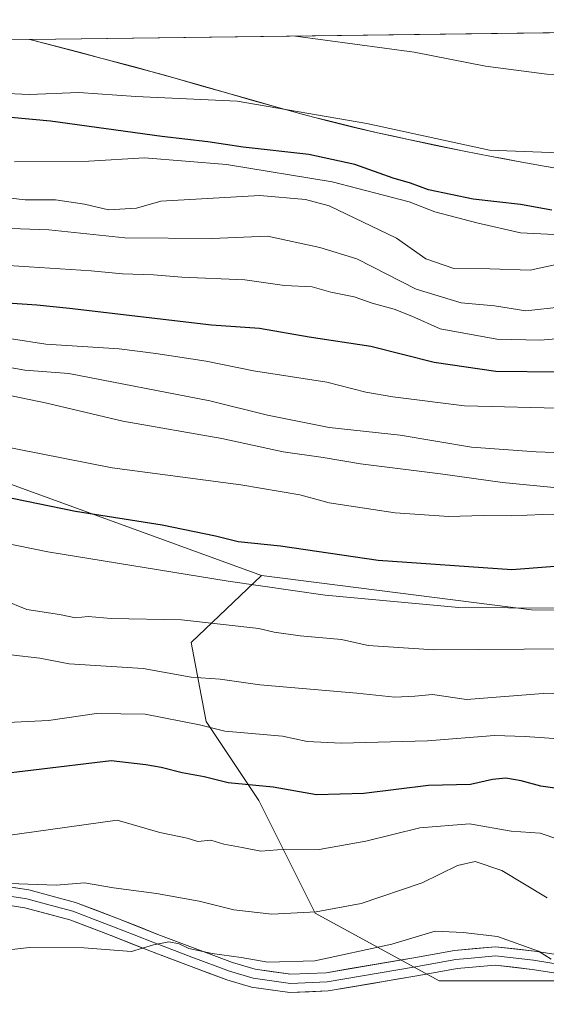
# Model space of a CAD drawing. Units: metres. Extents: x 586689 to 590120, y 4752113 to 4754470.
# Drawn here: x 589545 to 589646, y 4754279 to 4754467 of the extents above; entities that cross this region are included whole.
import ezdxf

# ---------------------------------------------------------------- set-up
doc = ezdxf.new("R2010")
doc.units = ezdxf.units.M
doc.header["$MEASUREMENT"] = 0
for name, color, linetype, lineweight in [('Arbolado forestal CxS', 92, 'Continuous', 0), ('Curva de nivel maestra', 36, 'Continuous', 30), ('Curva de nivel normal', 36, 'Continuous', 0), ('Entidad de ámbito territorial', 19, 'Continuous', 0), ('Entidad de ámbito territorial CxS', 92, 'Continuous', 0), ('Layer 0', 7, 'Continuous', 0), ('Municipio', 9, 'Continuous', 13), ('Municipio CxS', 142, 'Continuous', 0), ('Pastizal CxS', 92, 'Continuous', 0)]:
    doc.layers.add(name, color=color, linetype=linetype, lineweight=lineweight)

# ---------------------------------------------------------------- blocks, each defined once
blk = doc.blocks.new('*U153')
at = {"layer": 'Arbolado forestal CxS', "color": 92, "linetype": 'Continuous', "lineweight": 0}
blk.add_polyline3d([(589650, 4754438.12, 776.87), (589645.16, 4754438.94, 777.31), (589640.2, 4754439.83, 777.58), (589635.09, 4754440.8, 778.15), (589629.85, 4754441.83, 778.52), (589624.47, 4754442.93, 778.42), (589618.96, 4754444.1, 778.31), (589613.31, 4754445.34, 777.79), (589608.61, 4754446.43, 777.36), (589603.76, 4754447.64, 777.34), (589598.92, 4754448.91, 777.53), (589594.1, 4754450.23, 777.89), (589589.28, 4754451.58, 778.37), (589584.47, 4754452.96, 778.87), (589579.67, 4754454.34, 779.29), (589574.86, 4754455.71, 779.78), (589570.04, 4754457.06, 780.31), (589565.21, 4754458.36, 781.15), (589561.93, 4754459.23, 781.56), (589557.1, 4754460.51, 781.9), (589552.26, 4754461.78, 782.27), (589547.42, 4754463.05, 782.86), (589546.84, 4754463.2, 782.94), (589839.94, 4754466.97, 783.3)], dxfattribs=at)
blk = doc.blocks.new('*U157')
at = {"layer": 'Pastizal CxS', "color": 92, "linetype": 'Continuous', "lineweight": 0}
for points in [[(589780.94, 4754344.12, 720.01), (589744.41, 4754345.01, 719.17), (589715.96, 4754348.36, 719.46), (589677.04, 4754353.84, 719.42), (589642.72, 4754354.17, 717.08), (589591.19, 4754360.7, 719.38), (589540.53, 4754379.11, 724.85), (589470.53, 4754400.7, 731.31), (589429.58, 4754402.93, 732.89)], [(589106.08, 4754457.53, 728.18), (589546.84, 4754463.2, 782.94), (589547.42, 4754463.05, 782.86), (589552.26, 4754461.78, 782.27), (589557.1, 4754460.51, 781.9), (589561.93, 4754459.23, 781.56), (589565.21, 4754458.36, 781.15), (589570.04, 4754457.06, 780.31), (589574.86, 4754455.71, 779.78), (589579.67, 4754454.34, 779.29), (589584.47, 4754452.96, 778.87), (589589.28, 4754451.58, 778.37), (589594.1, 4754450.23, 777.89), (589598.92, 4754448.91, 777.53), (589603.76, 4754447.64, 777.34), (589608.61, 4754446.43, 777.36), (589613.31, 4754445.34, 777.79), (589618.96, 4754444.1, 778.31), (589624.47, 4754442.93, 778.42), (589629.85, 4754441.83, 778.52), (589635.09, 4754440.8, 778.15), (589640.2, 4754439.83, 777.58), (589645.16, 4754438.94, 777.31), (589650, 4754438.12, 776.87)]]:
    blk.add_polyline3d(points, dxfattribs=at)
blk = doc.blocks.new('*U162')
at = {"layer": 'Arbolado forestal CxS', "color": 92, "linetype": 'Continuous', "lineweight": 0}
blk.add_polyline3d([(589546.84, 4754463.2, 782.94), (589547.42, 4754463.05, 782.86), (589552.26, 4754461.78, 782.27), (589557.1, 4754460.51, 781.9), (589561.93, 4754459.23, 781.56), (589565.21, 4754458.36, 781.15), (589570.04, 4754457.06, 780.31), (589574.86, 4754455.71, 779.78), (589579.67, 4754454.34, 779.29), (589584.47, 4754452.96, 778.87), (589589.28, 4754451.58, 778.37), (589594.1, 4754450.23, 777.89), (589598.92, 4754448.91, 777.53), (589603.76, 4754447.64, 777.34), (589608.61, 4754446.43, 777.36), (589613.31, 4754445.34, 777.79), (589618.96, 4754444.1, 778.31), (589624.47, 4754442.93, 778.42), (589629.85, 4754441.83, 778.52), (589635.09, 4754440.8, 778.15), (589640.2, 4754439.83, 777.58), (589645.16, 4754438.94, 777.31), (589650, 4754438.12, 776.87)], dxfattribs=at)
blk = doc.blocks.new('*U165')
at = {"layer": 'Pastizal CxS', "color": 92, "linetype": 'Continuous', "lineweight": 0}
blk.add_polyline3d([(589546.84, 4754463.2, 782.94), (589547.42, 4754463.05, 782.86), (589552.26, 4754461.78, 782.27), (589557.1, 4754460.51, 781.9), (589561.93, 4754459.23, 781.56), (589565.21, 4754458.36, 781.15), (589570.04, 4754457.06, 780.31), (589574.86, 4754455.71, 779.78), (589579.67, 4754454.34, 779.29), (589584.47, 4754452.96, 778.87), (589589.28, 4754451.58, 778.37), (589594.1, 4754450.23, 777.89), (589598.92, 4754448.91, 777.53), (589603.76, 4754447.64, 777.34), (589608.61, 4754446.43, 777.36), (589613.31, 4754445.34, 777.79), (589618.96, 4754444.1, 778.31), (589624.47, 4754442.93, 778.42), (589629.85, 4754441.83, 778.52), (589635.09, 4754440.8, 778.15), (589640.2, 4754439.83, 777.58), (589645.16, 4754438.94, 777.31), (589650, 4754438.12, 776.87)], dxfattribs=at)
blk = doc.blocks.new('*U181')
at = {"layer": 'Curva de nivel normal', "color": 36, "linetype": 'Continuous', "lineweight": 0}
blk.add_polyline3d([(589765.5, 4754316.24, 705), (589762.04, 4754315.86, 705), (589754.15, 4754315.74, 705), (589741.86, 4754315.4, 705), (589730.88, 4754316.13, 705), (589725.43, 4754316.39, 705), (589721.25, 4754317.19, 705), (589714.95, 4754317.9, 705), (589704.78, 4754318.85, 705), (589685.43, 4754322.55, 705), (589676.2, 4754324.87, 705), (589655.31, 4754328.98, 705), (589641.55, 4754329.94, 705), (589635.7, 4754330.16, 705), (589622.9, 4754329.09, 705), (589606.36, 4754328.65, 705), (589599.91, 4754329.01, 705), (589595.15, 4754330.04, 705), (589584.17, 4754330.99, 705), (589579.34, 4754332.2, 705), (589568.96, 4754334.2, 705), (589559.66, 4754334.33, 705), (589550.48, 4754333.01, 705), (589541.4, 4754332.56, 705)], dxfattribs=at)
blk = doc.blocks.new('*U182')
at = {"layer": 'Curva de nivel normal', "color": 36, "linetype": 'Continuous', "lineweight": 0}
blk.add_polyline3d([(589769.63, 4754446.2, 780), (589756.74, 4754445.02, 780), (589745.39, 4754444.56, 780), (589725.4, 4754442.63, 780), (589710.3, 4754441.97, 780), (589700.3, 4754442.36, 780), (589694.3, 4754442.14, 780), (589690.96, 4754442.34, 780), (589673.71, 4754442.48, 780), (589654.6, 4754441.26, 780), (589634.71, 4754442.03, 780), (589611.3, 4754447.14, 780), (589586.55, 4754451.39, 780), (589567.14, 4754452.26, 780), (589556.25, 4754453.06, 780), (589546.8, 4754452.65, 780), (589541.26, 4754452.91, 780), (589535.57, 4754454.43, 780), (589530.27, 4754456.42, 780), (589524.68, 4754457.33, 780), (589515.38, 4754459.22, 780), (589511.66, 4754460.76, 780), (589509.57, 4754462.72, 780)], dxfattribs=at)
blk = doc.blocks.new('*U188')
at = {"layer": 'Curva de nivel maestra', "color": 36, "linetype": 'Continuous', "lineweight": 30}
blk.add_polyline3d([(589652.94, 4754319.24, 700), (589644.5, 4754320.43, 700), (589640.76, 4754321.5, 700), (589637.83, 4754322, 700), (589635.3, 4754321.71, 700), (589631.07, 4754320.75, 700), (589623.05, 4754320.57, 700), (589610.74, 4754319.07, 700), (589601.65, 4754318.82, 700), (589593.38, 4754320.26, 700), (589584.78, 4754321.1, 700), (589580.21, 4754322.25, 700), (589575.99, 4754322.98, 700), (589571.98, 4754324.01, 700), (589569.06, 4754324.51, 700), (589562.47, 4754325.31, 700), (589547.63, 4754323.52, 700), (589540.1, 4754322.59, 700)], dxfattribs=at)

msp = doc.modelspace()

# ---------------------------------------------------------------- linework, layer by layer
at = {"layer": 'Arbolado forestal CxS', "color": 92, "linetype": 'Continuous', "lineweight": 0}
for points in [[(589839.94, 4754466.97, 783.3), (589546.84, 4754463.2, 782.94)], [(589591.19, 4754360.7, 719.38), (589540.53, 4754379.11, 724.85), (589470.53, 4754400.7, 731.31), (589429.58, 4754402.93, 732.89), (589357.35, 4754423.03, 740.39), (589321.61, 4754422.28, 735.38)], [(589429.58, 4754402.93, 732.89), (589470.53, 4754400.7, 731.31), (589540.53, 4754379.11, 724.85), (589591.19, 4754360.7, 719.38), (589577.72, 4754347.9, 711.75), (589580.59, 4754332.81, 704.18), (589590.65, 4754317.73, 697.36), (589601.42, 4754296.18, 687.67), (589625.13, 4754283.25, 681.06), (589652.43, 4754283.25, 684.31), (589684.75, 4754288.27, 688.15), (589692.01, 4754284.79, 687.69), (589702.71, 4754279.65, 686.25), (589709.18, 4754265.29, 679.19)], [(589709.18, 4754265.29, 679.19), (589702.71, 4754279.65, 686.25), (589692.01, 4754284.79, 687.69), (589684.75, 4754288.27, 688.15), (589652.43, 4754283.25, 684.31), (589625.13, 4754283.25, 681.06), (589601.42, 4754296.18, 687.67), (589590.65, 4754317.73, 697.36), (589580.59, 4754332.81, 704.18), (589577.72, 4754347.9, 711.75), (589591.19, 4754360.7, 719.38), (589642.72, 4754354.17, 717.08), (589677.04, 4754353.84, 719.42), (589715.96, 4754348.36, 719.46), (589744.41, 4754345.01, 719.17), (589780.94, 4754344.12, 720.01)], [(589591.19, 4754360.7, 719.38), (589577.72, 4754347.9, 711.75), (589580.59, 4754332.81, 704.18), (589590.65, 4754317.73, 697.36), (589601.42, 4754296.18, 687.67), (589625.13, 4754283.25, 681.06), (589652.43, 4754283.25, 684.31), (589684.75, 4754288.27, 688.15), (589692.01, 4754284.79, 687.69), (589702.71, 4754279.65, 686.25), (589709.18, 4754265.29, 679.19), (589699.84, 4754248.04, 672.03), (589681.16, 4754232.96, 666.41), (589655.33, 4754218.27, 661.81), (589666.88, 4754205.03, 657.12), (589668.31, 4754186.61, 657.84), (589648.82, 4754162.29, 666.02), (589626.72, 4754146.2, 677.04), (589607.22, 4754122.51, 693.77), (589603.62, 4754097.69, 703.19)], [(589591.19, 4754360.7, 719.38), (589577.72, 4754347.9, 711.75), (589580.59, 4754332.81, 704.18), (589590.65, 4754317.73, 697.36), (589601.42, 4754296.18, 687.67), (589625.13, 4754283.25, 681.06), (589652.43, 4754283.25, 684.31), (589684.75, 4754288.27, 688.15), (589692.01, 4754284.79, 687.69), (589702.71, 4754279.65, 686.25), (589709.18, 4754265.29, 679.19), (589699.84, 4754248.04, 672.03), (589681.16, 4754232.96, 666.41), (589655.33, 4754218.27, 661.81), (589666.88, 4754205.03, 657.12), (589668.31, 4754186.61, 657.84), (589648.82, 4754162.29, 666.02), (589626.72, 4754146.2, 677.04), (589607.22, 4754122.51, 693.77), (589603.62, 4754097.69, 703.19)], [(589591.19, 4754360.7, 719.38), (589642.72, 4754354.17, 717.08), (589677.04, 4754353.84, 719.42), (589715.96, 4754348.36, 719.46), (589744.41, 4754345.01, 719.17), (589780.94, 4754344.12, 720.01), (589821.37, 4754344.97, 723.43), (589844.07, 4754342.07, 722.95), (589867.81, 4754339.03, 723.59), (589888.22, 4754330.95, 721.97)]]:
    msp.add_polyline3d(points, dxfattribs=at)
at = {"layer": 'Curva de nivel maestra', "color": 36, "linetype": 'Continuous', "lineweight": 30}
for points in [[(589646.63, 4754430.59, 775), (589640.62, 4754431.65, 775), (589631.6, 4754432.64, 775), (589623.06, 4754434.45, 775), (589619.61, 4754435.72, 775), (589616.29, 4754436.68, 775), (589608.98, 4754439.26, 775), (589600.18, 4754441.2, 775), (589587.67, 4754442.62, 775), (589580.89, 4754443.62, 775), (589572.16, 4754444.62, 775), (589550.87, 4754447.6, 775), (589531.54, 4754449.37, 775)], [(589777.44, 4754385.03, 750), (589760.46, 4754386.28, 750), (589750.43, 4754386.45, 750), (589737.76, 4754387.54, 750), (589723.75, 4754390.24, 750), (589712.81, 4754391.4, 750), (589694.32, 4754394.3, 750), (589683.96, 4754395.27, 750), (589676.3, 4754397.22, 750), (589664.73, 4754399.12, 750), (589656.25, 4754399.26, 750), (589647.94, 4754399.58, 750), (589635.95, 4754399.71, 750), (589624.12, 4754401.42, 750), (589612.03, 4754404.48, 750), (589600.3, 4754406.29, 750), (589590.82, 4754407.93, 750), (589581.63, 4754408.55, 750), (589554.51, 4754411.76, 750), (589548.26, 4754412.42, 750), (589537.93, 4754413.08, 750)], [(589766.74, 4754348.9, 725), (589760.41, 4754349.05, 725), (589749.63, 4754350.18, 725), (589738.63, 4754351.83, 725), (589728.1, 4754352.66, 725), (589703.86, 4754355.95, 725), (589677.48, 4754361.47, 725), (589665.11, 4754363.26, 725), (589654.6, 4754362.99, 725), (589638.99, 4754361.81, 725), (589613.46, 4754363.61, 725), (589594.81, 4754366.3, 725), (589586.71, 4754367.13, 725), (589582.36, 4754368.26, 725), (589572.2, 4754370.34, 725), (589555.62, 4754372.93, 725), (589536.68, 4754376.84, 725)]]:
    msp.add_polyline3d(points, dxfattribs=at)
at = {"layer": 'Curva de nivel normal', "color": 36, "linetype": 'Continuous', "lineweight": 0}
for points in [[(589705.6, 4754465.24, 785), (589705.24, 4754464.87, 785), (589700.26, 4754461.21, 785), (589696.88, 4754457.07, 785), (589691.79, 4754455.37, 785), (589673.16, 4754455.42, 785), (589658.36, 4754456.24, 785), (589645.64, 4754456.56, 785), (589633.96, 4754458.11, 785), (589620.3, 4754460.76, 785), (589597.64, 4754463.85, 785)], [(589765.63, 4754411.94, 770), (589751.63, 4754413.14, 770), (589734.25, 4754414.25, 770), (589725.46, 4754415.88, 770), (589716.92, 4754417.11, 770), (589700.22, 4754420.05, 770), (589691.28, 4754422.43, 770), (589685.43, 4754425.13, 770), (589681.48, 4754425.49, 770), (589676.53, 4754424.74, 770), (589668.6, 4754425.52, 770), (589663.5, 4754426.29, 770), (589659.1, 4754425.85, 770), (589655.27, 4754426.05, 770), (589647.06, 4754425.88, 770), (589640.67, 4754426.25, 770), (589632.31, 4754428.11, 770), (589624.29, 4754430.25, 770), (589619.38, 4754432.15, 770), (589604.66, 4754435.98, 770), (589584.51, 4754439.29, 770), (589568.85, 4754440.54, 770), (589558.22, 4754439.94, 770), (589543.98, 4754439.8, 770)], [(589653.57, 4754421.53, 765), (589642.5, 4754419.08, 765), (589634.8, 4754419.32, 765), (589627.93, 4754419.43, 765), (589622.56, 4754421.24, 765), (589616.98, 4754425.21, 765), (589604.1, 4754431.36, 765), (589599.56, 4754432.57, 765), (589590.87, 4754433.36, 765), (589571.96, 4754432.26, 765), (589567.3, 4754430.95, 765), (589561.96, 4754430.6, 765), (589557.34, 4754431.72, 765), (589551.82, 4754432.51, 765), (589546.01, 4754432.54, 765), (589540.96, 4754433.13, 765)], [(589648.63, 4754412.06, 760), (589641.64, 4754411.34, 760), (589635.69, 4754412.28, 760), (589629.33, 4754412.85, 760), (589620.72, 4754415.48, 760), (589609.38, 4754421.25, 760), (589602.31, 4754423.42, 760), (589592.3, 4754425.59, 760), (589581.7, 4754425.12, 760), (589565.05, 4754425.27, 760), (589550.58, 4754426.8, 760), (589537.8, 4754427.26, 760)], [(589656.65, 4754406.72, 755), (589644.4, 4754405.74, 755), (589636.12, 4754405.89, 755), (589625.31, 4754407.86, 755), (589619.9, 4754410.27, 755), (589616.5, 4754411.66, 755), (589612.32, 4754412.8, 755), (589608.87, 4754414.02, 755), (589604.41, 4754414.9, 755), (589600.85, 4754415.9, 755), (589595.59, 4754416.14, 755), (589587.96, 4754417.25, 755), (589575.95, 4754417.73, 755), (589570.57, 4754418.21, 755), (589564.62, 4754418.36, 755), (589558.63, 4754418.96, 755), (589542.87, 4754419.97, 755)], [(589766.88, 4754379.92, 745), (589750.93, 4754380.08, 745), (589734.79, 4754382.28, 745), (589716.6, 4754384.2, 745), (589702.54, 4754386.78, 745), (589684.96, 4754388.86, 745), (589666.56, 4754391.73, 745), (589659.04, 4754392.25, 745), (589650.27, 4754392.64, 745), (589629.94, 4754393.15, 745), (589616.27, 4754394.9, 745), (589611.11, 4754395.74, 745), (589603.63, 4754397.7, 745), (589589.63, 4754399.82, 745), (589580.63, 4754401.72, 745), (589570.96, 4754403.16, 745), (589563.96, 4754404.06, 745), (589550, 4754404.93, 745), (589530.23, 4754408, 745)], [(589775.96, 4754371.66, 740), (589759.86, 4754372.14, 740), (589749.74, 4754372.56, 740), (589737.82, 4754374.36, 740), (589730.97, 4754375.02, 740), (589714.07, 4754376.98, 740), (589705.64, 4754378.82, 740), (589697.14, 4754380.05, 740), (589683.8, 4754380.98, 740), (589658.93, 4754383.82, 740), (589643.63, 4754384.38, 740), (589631.3, 4754385.27, 740), (589617.67, 4754387.57, 740), (589604.12, 4754389.02, 740), (589592.34, 4754391.36, 740), (589581.3, 4754394.13, 740), (589554.39, 4754399.32, 740), (589545.94, 4754399.96, 740), (589538.78, 4754401.24, 740)], [(589766.91, 4754364.13, 735), (589757.39, 4754365.76, 735), (589743.63, 4754366.45, 735), (589728, 4754368.41, 735), (589721.51, 4754369.69, 735), (589713.68, 4754370.42, 735), (589701.74, 4754372.24, 735), (589695.86, 4754372.78, 735), (589692.54, 4754373.38, 735), (589685.46, 4754373.99, 735), (589667.79, 4754376.09, 735), (589656.96, 4754376.44, 735), (589650.96, 4754377.16, 735), (589637.21, 4754378.47, 735), (589625.33, 4754380.15, 735), (589610.11, 4754382.08, 735), (589602.93, 4754383.29, 735), (589595.3, 4754384.35, 735), (589583.57, 4754386.91, 735), (589564.67, 4754390.22, 735), (589550.16, 4754393.64, 735), (589541.92, 4754395.4, 735)], [(589779.2, 4754357.23, 730), (589762.96, 4754358.37, 730), (589745.3, 4754360.66, 730), (589717.34, 4754363.3, 730), (589706.77, 4754364.79, 730), (589697.16, 4754366.44, 730), (589685.64, 4754368.96, 730), (589674.14, 4754370.75, 730), (589663.88, 4754372.03, 730), (589654.95, 4754372.44, 730), (589644.88, 4754372.39, 730), (589638.95, 4754372.1, 730), (589633.54, 4754372.2, 730), (589626.96, 4754372.02, 730), (589616.68, 4754372.73, 730), (589604.11, 4754374.6, 730), (589598.48, 4754376.15, 730), (589587.25, 4754378.03, 730), (589562.63, 4754381.3, 730), (589521.58, 4754389.4, 730)], [(589779.45, 4754340.66, 720), (589754.61, 4754342.2, 720), (589739.07, 4754342.85, 720), (589731.31, 4754343.87, 720), (589723.47, 4754344.56, 720), (589714.4, 4754345.89, 720), (589703.91, 4754347.72, 720), (589694.56, 4754348.64, 720), (589682.3, 4754350.45, 720), (589671.63, 4754352.76, 720), (589662.2, 4754353.82, 720), (589655.24, 4754354.05, 720), (589647.75, 4754354.51, 720), (589628.88, 4754354.59, 720), (589603.36, 4754356.99, 720), (589584.83, 4754359.65, 720), (589550.38, 4754365.23, 720), (589518.22, 4754371.82, 720)], [(589649.96, 4754346.72, 715), (589624.1, 4754346.51, 715), (589611.52, 4754347.32, 715), (589606.44, 4754348.46, 715), (589598.53, 4754349.18, 715), (589593.61, 4754349.88, 715), (589590.65, 4754350.59, 715), (589575.91, 4754352.22, 715), (589562.48, 4754352.49, 715), (589558.07, 4754352.87, 715), (589555.64, 4754352.62, 715), (589552.6, 4754353.3, 715), (589546.32, 4754354.21, 715), (589541.94, 4754355.99, 715)], [(589766.31, 4754324.91, 710), (589737.36, 4754325.5, 710), (589718.86, 4754326.4, 710), (589709.94, 4754327.56, 710), (589702.57, 4754328.41, 710), (589692.38, 4754330.34, 710), (589685.91, 4754331.93, 710), (589680.85, 4754332.95, 710), (589671.71, 4754335.53, 710), (589659.34, 4754338.12, 710), (589652.02, 4754338.35, 710), (589644.96, 4754338.15, 710), (589630.31, 4754337.01, 710), (589623.86, 4754337.98, 710), (589620.49, 4754337.64, 710), (589616.64, 4754337.46, 710), (589609.41, 4754338.23, 710), (589590.86, 4754339.8, 710), (589583.27, 4754340.89, 710), (589577.71, 4754341.31, 710), (589568.58, 4754342.94, 710), (589554.43, 4754343.86, 710), (589548.8, 4754344.92, 710), (589543.32, 4754345.58, 710)], [(589652.12, 4754308.84, 695), (589644.42, 4754311.45, 695), (589638.86, 4754311.87, 695), (589630.88, 4754313.24, 695), (589621.4, 4754312.51, 695), (589611.12, 4754309.92, 695), (589602.17, 4754308.32, 695), (589595.82, 4754308.4, 695), (589591.06, 4754308.01, 695), (589587.49, 4754308.76, 695), (589583.97, 4754309.39, 695), (589581.49, 4754310.1, 695), (589579.04, 4754309.86, 695), (589577, 4754310.49, 695), (589571.77, 4754311.59, 695), (589563.63, 4754313.95, 695), (589538.54, 4754310.47, 695)], [(589645.71, 4754299.13, 690), (589637.09, 4754304.31, 690), (589632, 4754306.06, 690), (589628.61, 4754305.26, 690), (589621.86, 4754301.97, 690), (589610.22, 4754298.04, 690), (589601.62, 4754296.44, 690), (589593.14, 4754295.99, 690), (589585.86, 4754296.8, 690), (589579.26, 4754298.44, 690), (589571.12, 4754299.94, 690), (589562.9, 4754301.05, 690), (589557.38, 4754301.99, 690), (589551.96, 4754301.51, 690), (589541.22, 4754301.94, 690)], [(589646.5, 4754287.39, 685), (589644.1, 4754288.94, 685), (589636.27, 4754291.73, 685), (589629.7, 4754292.51, 685), (589624.33, 4754292.76, 685), (589616.04, 4754290.27, 685), (589601.38, 4754287.08, 685), (589592.4, 4754286.78, 685), (589587.31, 4754287.73, 685), (589581.73, 4754288.45, 685), (589577.27, 4754289.42, 685), (589575.46, 4754290.34, 685), (589573.44, 4754290.7, 685), (589570.54, 4754290.14, 685), (589566.34, 4754288.87, 685), (589557.22, 4754289.57, 685), (589546.84, 4754289.59, 685), (589534.52, 4754288.24, 685)]]:
    msp.add_polyline3d(points, dxfattribs=at)
at = {"layer": 'Entidad de ámbito territorial', "color": 19, "linetype": 'Continuous', "lineweight": 0}
msp.add_polyline3d([(589546.96, 4754463.2, 784.56), (589547.42, 4754463.08, 784.49), (589551.87, 4754461.91, 783.8), (589556.32, 4754460.74, 783.38), (589560.76, 4754459.57, 782.86), (589565.21, 4754458.4, 782.35), (589567.62, 4754457.74, 782.16), (589570.04, 4754457.09, 781.99), (589572.45, 4754456.41, 781.68), (589574.86, 4754455.74, 781.26), (589579.67, 4754454.37, 780.69), (589584.47, 4754452.99, 780.24), (589589.28, 4754451.62, 779.97), (589591.69, 4754450.94, 779.77), (589594.1, 4754450.26, 779.52), (589598.92, 4754448.94, 778.97), (589601.34, 4754448.3, 778.69), (589603.76, 4754447.67, 778.79), (589608.61, 4754446.46, 778.95), (589613.31, 4754445.37, 778.88), (589616.13, 4754444.75, 779.03), (589618.96, 4754444.13, 779.23), (589621.71, 4754443.54, 779.45), (589624.47, 4754442.96, 779.49), (589627.16, 4754442.41, 779.6), (589629.85, 4754441.86, 779.79), (589632.47, 4754441.35, 779.83), (589635.09, 4754440.83, 779.68), (589637.64, 4754440.35, 779.46), (589640.2, 4754439.87, 779.06), (589642.68, 4754439.42, 778.8), (589645.16, 4754438.97, 778.74), (589650, 4754438.15, 778.21)], dxfattribs=at)
at = {"layer": 'Entidad de ámbito territorial CxS', "color": 92, "linetype": 'Continuous', "lineweight": 0}
msp.add_polyline3d([(589541.97, 4754463.14, 784.25), (589546.96, 4754463.2, 784.56), (589547.42, 4754463.08, 784.49), (589551.87, 4754461.91, 783.8), (589556.32, 4754460.74, 783.38), (589560.76, 4754459.57, 782.86), (589565.21, 4754458.4, 782.35), (589567.62, 4754457.74, 782.16), (589570.04, 4754457.09, 781.99), (589572.45, 4754456.41, 781.68), (589574.86, 4754455.74, 781.26), (589579.67, 4754454.37, 780.69), (589584.47, 4754452.99, 780.24), (589589.28, 4754451.62, 779.97), (589591.69, 4754450.94, 779.77), (589594.1, 4754450.26, 779.52), (589598.92, 4754448.94, 778.97), (589601.34, 4754448.3, 778.69), (589603.76, 4754447.67, 778.79), (589608.61, 4754446.46, 778.95), (589613.31, 4754445.37, 778.88), (589616.13, 4754444.75, 779.03), (589618.96, 4754444.13, 779.23), (589621.71, 4754443.54, 779.45), (589624.47, 4754442.96, 779.49), (589627.16, 4754442.41, 779.6), (589629.85, 4754441.86, 779.79), (589632.47, 4754441.35, 779.83), (589635.09, 4754440.83, 779.68), (589637.64, 4754440.35, 779.46), (589640.2, 4754439.87, 779.06), (589642.68, 4754439.42, 778.8), (589645.16, 4754438.97, 778.74), (589650, 4754438.15, 778.21)], dxfattribs=at)
at = {"layer": 'Layer 0', "linetype": 'Continuous', "lineweight": 0}
for points in [[(589537.5, 4754302.05), (589546.71, 4754300.64), (589555.65, 4754298.22), (589563.53, 4754295.21), (589571.39, 4754292.12), (589578.49, 4754289.41), (589585.62, 4754286.75), (589589.98, 4754285.46), (589596.76, 4754284.51), (589603.54, 4754284.79), (589620.26, 4754287.65), (589628.06, 4754289.05), (589635.87, 4754289.75), (589643.34, 4754288.9), (589650.8, 4754287.74), (589664.02, 4754286.19), (589677.29, 4754284.78), (589689.96, 4754283.99), (589702.64, 4754284.05), (589711.57, 4754284.57), (589720.5, 4754285.44), (589730.18, 4754286.68), (589739.83, 4754287.96), (589745.35, 4754288.63)], [(589650.57, 4754286.01), (589643.11, 4754287.17), (589635.85, 4754288), (589631.95, 4754287.65), (589628.3, 4754287.32), (589624.4, 4754286.62), (589620.57, 4754285.93), (589603.72, 4754283.05), (589596.68, 4754282.76), (589589.61, 4754283.75), (589585.07, 4754285.1), (589577.87, 4754287.78), (589570.76, 4754290.5), (589566.83, 4754292.04), (589562.9, 4754293.58), (589559.05, 4754295.06), (589555.11, 4754296.56), (589550.82, 4754297.72), (589546.35, 4754298.93), (589537.25, 4754300.33)], [(589745.81, 4754285.17), (589740.27, 4754284.5), (589730.63, 4754283.22), (589720.89, 4754281.97), (589711.84, 4754281.09), (589702.75, 4754280.56), (589689.86, 4754280.5), (589677, 4754281.3), (589663.64, 4754282.73), (589650.33, 4754284.28), (589642.87, 4754285.44), (589635.83, 4754286.24), (589628.53, 4754285.59), (589620.87, 4754284.21), (589603.9, 4754281.31), (589596.59, 4754281.01), (589589.24, 4754282.04), (589584.52, 4754283.44), (589577.25, 4754286.15), (589570.13, 4754288.87), (589562.27, 4754291.95), (589554.57, 4754294.9), (589545.98, 4754297.22), (589536.99, 4754298.6)]]:
    msp.add_lwpolyline(points, dxfattribs=at)
for points in [[(589542.11, 4754301.35, 689.6), (589546.71, 4754300.64, 688.96), (589551.18, 4754299.43, 688.05), (589555.65, 4754298.22, 686.96), (589559.59, 4754296.72, 687.23), (589563.53, 4754295.21, 686.61), (589567.46, 4754293.67, 685.54), (589571.39, 4754292.12, 685.51), (589574.94, 4754290.77, 685.38), (589578.49, 4754289.41, 684.84), (589582.06, 4754288.08, 684.37), (589585.62, 4754286.75, 684.27), (589589.98, 4754285.46, 683.95), (589593.37, 4754284.99, 683.68), (589596.76, 4754284.51, 683.33), (589600.15, 4754284.65, 683.26), (589603.54, 4754284.79, 683.21), (589607.72, 4754285.51, 683.41), (589611.9, 4754286.22, 683.42), (589616.08, 4754286.94, 683.15), (589620.26, 4754287.65, 682.96), (589624.16, 4754288.35, 683.08), (589628.06, 4754289.05, 683.5), (589631.97, 4754289.4, 683.76), (589635.87, 4754289.75, 684.06), (589639.61, 4754289.33, 684.32), (589643.34, 4754288.9, 684.68), (589647.07, 4754288.32, 685.13)], [(589646.6, 4754284.86, 684.65), (589642.87, 4754285.44, 684.09), (589639.35, 4754285.84, 683.76), (589635.83, 4754286.24, 683.51), (589632.18, 4754285.92, 683.02), (589628.53, 4754285.59, 682.81), (589624.7, 4754284.9, 682.7), (589620.87, 4754284.21, 682.75), (589616.63, 4754283.49, 682.68), (589612.39, 4754282.76, 682.42), (589608.14, 4754282.04, 682.37), (589603.9, 4754281.31, 682.33), (589600.25, 4754281.16, 682.3), (589596.59, 4754281.01, 682.2), (589592.92, 4754281.53, 682.44), (589589.24, 4754282.04, 682.71), (589584.52, 4754283.44, 683.41), (589580.89, 4754284.8, 683.83), (589577.25, 4754286.15, 684.02), (589573.69, 4754287.51, 684.29), (589570.13, 4754288.87, 684.75), (589566.2, 4754290.41, 684.92), (589562.27, 4754291.95, 685.37), (589558.42, 4754293.43, 685.92), (589554.57, 4754294.9, 686.46), (589550.28, 4754296.06, 686.99), (589545.98, 4754297.22, 687.33), (589541.49, 4754297.91, 687.8)]]:
    msp.add_polyline3d(points, dxfattribs=at)
at = {"layer": 'Municipio', "color": 9, "linetype": 'Continuous', "lineweight": 13}
msp.add_polyline3d([(589546.96, 4754463.2, 784.56), (589547.42, 4754463.08, 784.49), (589551.87, 4754461.91, 783.8), (589556.32, 4754460.74, 783.38), (589560.76, 4754459.57, 782.86), (589565.21, 4754458.4, 782.35), (589567.62, 4754457.74, 782.16), (589570.04, 4754457.09, 781.99), (589572.45, 4754456.41, 781.68), (589574.86, 4754455.74, 781.26), (589579.67, 4754454.37, 780.69), (589584.47, 4754452.99, 780.24), (589589.28, 4754451.62, 779.97), (589591.69, 4754450.94, 779.77), (589594.1, 4754450.26, 779.52), (589598.92, 4754448.94, 778.97), (589601.34, 4754448.3, 778.69), (589603.76, 4754447.67, 778.79), (589608.61, 4754446.46, 778.95), (589613.31, 4754445.37, 778.88), (589616.13, 4754444.75, 779.03), (589618.96, 4754444.13, 779.23), (589621.71, 4754443.54, 779.45), (589624.47, 4754442.96, 779.49), (589627.16, 4754442.41, 779.6), (589629.85, 4754441.86, 779.79), (589632.47, 4754441.35, 779.83), (589635.09, 4754440.83, 779.68), (589637.64, 4754440.35, 779.46), (589640.2, 4754439.87, 779.06), (589642.68, 4754439.42, 778.8), (589645.16, 4754438.97, 778.74), (589650, 4754438.15, 778.21)], dxfattribs=at)
msp.add_polyline3d([(589546.96, 4754463.2, 784.56), (589547.42, 4754463.08, 784.49), (589551.87, 4754461.91, 783.8), (589556.32, 4754460.74, 783.38), (589560.76, 4754459.57, 782.86), (589565.21, 4754458.4, 782.35), (589567.62, 4754457.74, 782.16), (589570.04, 4754457.09, 781.99), (589572.45, 4754456.41, 781.68), (589574.86, 4754455.74, 781.26), (589579.67, 4754454.37, 780.69), (589584.47, 4754452.99, 780.24), (589589.28, 4754451.62, 779.97), (589591.69, 4754450.94, 779.77), (589594.1, 4754450.26, 779.52), (589598.92, 4754448.94, 778.97), (589601.34, 4754448.3, 778.69), (589603.76, 4754447.67, 778.79), (589608.61, 4754446.46, 778.95), (589613.31, 4754445.37, 778.88), (589616.13, 4754444.75, 779.03), (589618.96, 4754444.13, 779.23), (589621.71, 4754443.54, 779.45), (589624.47, 4754442.96, 779.49), (589627.16, 4754442.41, 779.6), (589629.85, 4754441.86, 779.79), (589632.47, 4754441.35, 779.83), (589635.09, 4754440.83, 779.68), (589637.64, 4754440.35, 779.46), (589640.2, 4754439.87, 779.06), (589642.68, 4754439.42, 778.8), (589645.16, 4754438.97, 778.74), (589650, 4754438.15, 778.21)], dxfattribs=at)
at = {"layer": 'Municipio CxS', "color": 142, "linetype": 'Continuous', "lineweight": 0}
for points in [[(589650, 4754438.15, 778.21), (589645.16, 4754438.97, 778.74), (589642.68, 4754439.42, 778.8), (589640.2, 4754439.87, 779.06), (589637.64, 4754440.35, 779.46), (589635.09, 4754440.83, 779.68), (589632.47, 4754441.35, 779.83), (589629.85, 4754441.86, 779.79), (589627.16, 4754442.41, 779.6), (589624.47, 4754442.96, 779.49), (589621.71, 4754443.54, 779.45), (589618.96, 4754444.13, 779.23), (589616.13, 4754444.75, 779.03), (589613.31, 4754445.37, 778.88), (589608.61, 4754446.46, 778.95), (589603.76, 4754447.67, 778.79), (589601.34, 4754448.3, 778.69), (589598.92, 4754448.94, 778.97), (589594.1, 4754450.26, 779.52), (589591.69, 4754450.94, 779.77), (589589.28, 4754451.62, 779.97), (589584.47, 4754452.99, 780.24), (589579.67, 4754454.37, 780.69), (589574.86, 4754455.74, 781.26), (589572.45, 4754456.41, 781.68), (589570.04, 4754457.09, 781.99), (589567.62, 4754457.74, 782.16), (589565.21, 4754458.4, 782.35), (589560.76, 4754459.57, 782.86), (589556.32, 4754460.74, 783.38), (589551.87, 4754461.91, 783.8), (589547.42, 4754463.08, 784.49), (589546.96, 4754463.2, 784.56), (589551.86, 4754463.26, 784.39), (589556.75, 4754463.33, 784.44), (589561.65, 4754463.39, 784.51), (589566.55, 4754463.45, 784.65), (589571.44, 4754463.51, 784.47), (589576.34, 4754463.58, 784.47), (589581.23, 4754463.64, 784.43), (589586.13, 4754463.7, 784.45), (589591.03, 4754463.77, 784.57), (589595.92, 4754463.83, 784.62), (589600.82, 4754463.89, 784.88), (589605.71, 4754463.96, 785.12), (589610.61, 4754464.02, 785.33), (589615.51, 4754464.08, 785.55), (589620.4, 4754464.14, 785.67), (589625.3, 4754464.21, 785.87), (589630.19, 4754464.27, 786.22), (589635.09, 4754464.33, 786.71), (589639.99, 4754464.4, 786.96), (589644.88, 4754464.46, 787.53), (589649.78, 4754464.52, 787.82)], [(589541.97, 4754463.14, 784.25), (589546.96, 4754463.2, 784.56), (589547.42, 4754463.08, 784.49), (589551.87, 4754461.91, 783.8), (589556.32, 4754460.74, 783.38), (589560.76, 4754459.57, 782.86), (589565.21, 4754458.4, 782.35), (589567.62, 4754457.74, 782.16), (589570.04, 4754457.09, 781.99), (589572.45, 4754456.41, 781.68), (589574.86, 4754455.74, 781.26), (589579.67, 4754454.37, 780.69), (589584.47, 4754452.99, 780.24), (589589.28, 4754451.62, 779.97), (589591.69, 4754450.94, 779.77), (589594.1, 4754450.26, 779.52), (589598.92, 4754448.94, 778.97), (589601.34, 4754448.3, 778.69), (589603.76, 4754447.67, 778.79), (589608.61, 4754446.46, 778.95), (589613.31, 4754445.37, 778.88), (589616.13, 4754444.75, 779.03), (589618.96, 4754444.13, 779.23), (589621.71, 4754443.54, 779.45), (589624.47, 4754442.96, 779.49), (589627.16, 4754442.41, 779.6), (589629.85, 4754441.86, 779.79), (589632.47, 4754441.35, 779.83), (589635.09, 4754440.83, 779.68), (589637.64, 4754440.35, 779.46), (589640.2, 4754439.87, 779.06), (589642.68, 4754439.42, 778.8), (589645.16, 4754438.97, 778.74), (589650, 4754438.15, 778.21)]]:
    msp.add_polyline3d(points, dxfattribs=at)
at = {"layer": 'Pastizal CxS', "color": 92, "linetype": 'Continuous', "lineweight": 0}
for points in [[(589546.84, 4754463.2, 782.94), (589106.08, 4754457.53, 728.18)], [(589591.19, 4754360.7, 719.38), (589540.53, 4754379.11, 724.85), (589470.53, 4754400.7, 731.31), (589429.58, 4754402.93, 732.89), (589357.35, 4754423.03, 740.39), (589321.61, 4754422.28, 735.38)], [(589591.19, 4754360.7, 719.38), (589642.72, 4754354.17, 717.08), (589677.04, 4754353.84, 719.42), (589715.96, 4754348.36, 719.46), (589744.41, 4754345.01, 719.17), (589780.94, 4754344.12, 720.01), (589821.37, 4754344.97, 723.43), (589844.07, 4754342.07, 722.95), (589867.81, 4754339.03, 723.59), (589888.22, 4754330.95, 721.97)]]:
    msp.add_polyline3d(points, dxfattribs=at)

# ---------------------------------------------------------------- block references
at = {"layer": 'Arbolado forestal CxS', "color": 92, "linetype": 'Continuous', "lineweight": 0}
for name in ['*U153', '*U162']:
    msp.add_blockref(name, (0, 0), dxfattribs=at)
at = {"layer": 'Curva de nivel maestra', "color": 36, "linetype": 'Continuous', "lineweight": 30}
msp.add_blockref('*U188', (0, 0), dxfattribs=at)
at = {"layer": 'Curva de nivel normal', "color": 36, "linetype": 'Continuous', "lineweight": 0}
for name in ['*U182', '*U181']:
    msp.add_blockref(name, (0, 0), dxfattribs=at)
at = {"layer": 'Pastizal CxS', "color": 92, "linetype": 'Continuous', "lineweight": 0}
for name in ['*U157', '*U165']:
    msp.add_blockref(name, (0, 0), dxfattribs=at)

doc.saveas('drawing.dxf')
